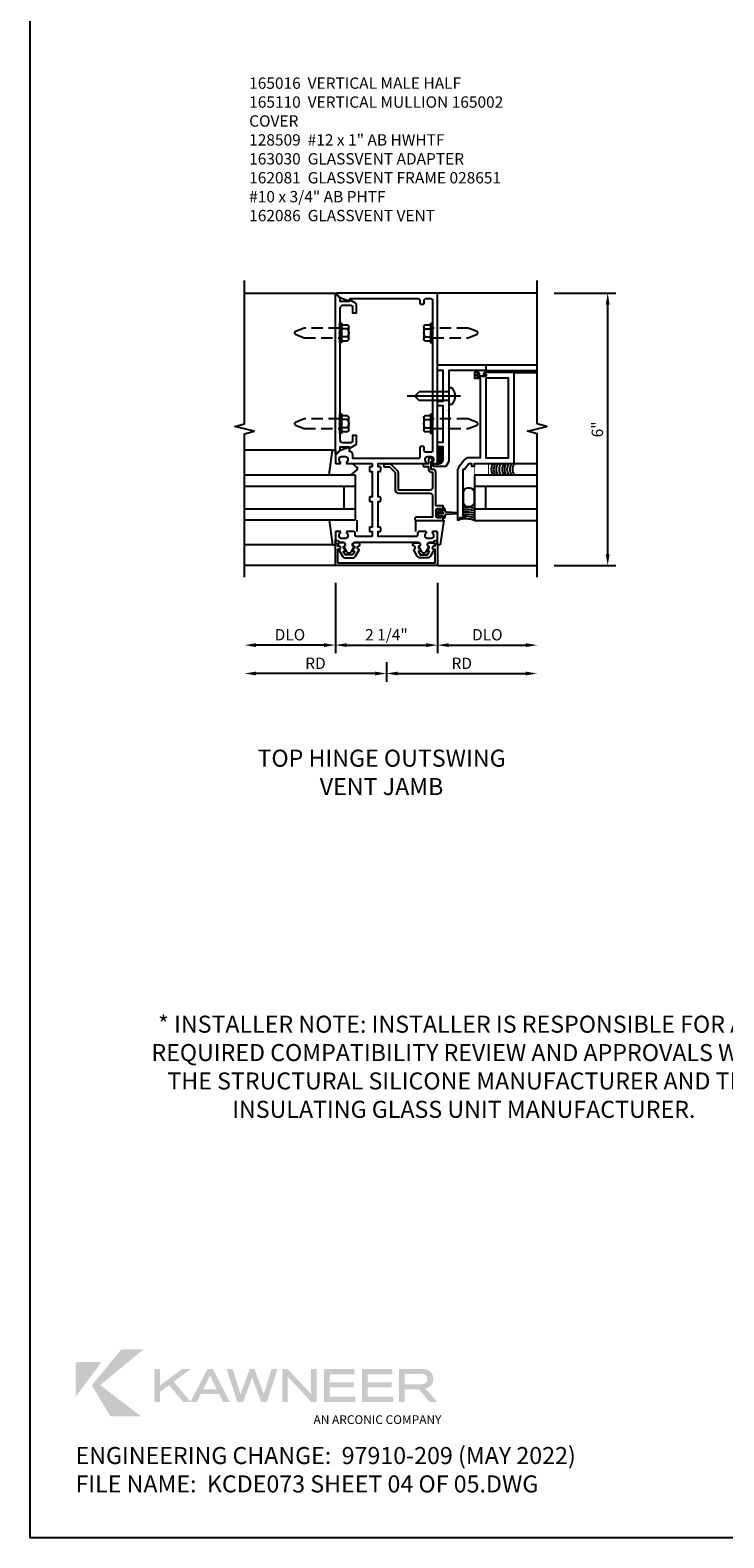
# Model space of a CAD drawing. Extents: x 0 to 97.3, y 0 to 61.6.
# Drawn here: x 0 to 15.3, y 0 to 33.2 of the extents above; entities that cross this region are included whole.
import ezdxf

# ---------------------------------------------------------------- set-up
doc = ezdxf.new("R2010")
doc.units = 0
doc.header["$MEASUREMENT"] = 0
doc.linetypes.add('CENTER', pattern=[2, 1.25, -0.25, 0.25, -0.25])
doc.linetypes.add('HIDDEN', pattern=[0.375, 0.25, -0.125])
doc.layers.get('0').update_dxf_attribs({"color": 4, "linetype": 'CONTINUOUS'})
for name, color, linetype in [('CENTER', 1, 'CENTER'), ('DIME', 2, 'CONTINUOUS'), ('FORMAT', 7, 'CONTINUOUS'), ('HIDDEN', 3, 'HIDDEN'), ('Kawneer Logo-English', 7, 'CONTINUOUS'), ('TEXT', 3, 'CONTINUOUS')]:
    doc.layers.add(name, color=color, linetype=linetype)
doc.styles.get("Standard").update_dxf_attribs({"font": 'arial.ttf'})
doc.dimstyles.new('EXT_ON-OFF', dxfattribs={"dimscale": 2, "dimtxt": 0.125, "dimasz": 0.125, "dimexe": 0.09, "dimexo": 0.1875, "dimgap": 0.05, "dimtad": 3, "dimdec": 5, "dimzin": 3, "dimdsep": 46, "dimlunit": 5, "dimtxsty": 'Standard', "dimcen": 0, "dimse2": 1, "dimazin": 0, "dimtfac": 1, "dimtdec": 5, "dimtofl": 0, "dimtmove": 0, "dimatfit": 0, "dimfxl": 1, "dimfrac": 2, "dimtolj": 1, "dimtzin": 3, "dimarcsym": 0})
doc.dimstyles.new('EXT_ON-ON', dxfattribs={"dimscale": 2, "dimtxt": 0.125, "dimasz": 0.125, "dimexe": 0.09, "dimexo": 0.1875, "dimgap": 0.05, "dimtad": 3, "dimdec": 5, "dimzin": 3, "dimdsep": 46, "dimlunit": 5, "dimtxsty": 'Standard', "dimcen": 0, "dimazin": 0, "dimtfac": 1, "dimtdec": 5, "dimtofl": 0, "dimtmove": 0, "dimatfit": 0, "dimfxl": 1, "dimfrac": 2, "dimtolj": 1, "dimtzin": 3, "dimarcsym": 0})

# ---------------------------------------------------------------- blocks, each defined once
blk = doc.blocks.new('Kawneer Logo English')
at = {"layer": 'Kawneer Logo-English'}
for points in [[(0.0002, 0.2564), (0, 0.1137), (0.0012, 0.1153), (0.0046, 0.1197), (0.0099, 0.1268), (0.0167, 0.136), (0.0248, 0.1468), (0.0339, 0.1588), (0.0435, 0.1717), (0.0535, 0.185), (0.0634, 0.1984), (0.073, 0.2112), (0.0821, 0.2234), (0.0902, 0.2342), (0.097, 0.2433), (0.1022, 0.2503), (0.1057, 0.2549), (0.1069, 0.2565)], [(0.2706, 0.0336), (0.2688, 0.035), (0.2633, 0.0391), (0.255, 0.0454), (0.2442, 0.0536), (0.2314, 0.0633), (0.2173, 0.0741), (0.202, 0.0857), (0.1863, 0.0976), (0.1706, 0.1096), (0.1553, 0.1211), (0.1411, 0.132), (0.1285, 0.1417), (0.1176, 0.15), (0.1094, 0.1563), (0.1041, 0.1604), (0.1023, 0.1619), (0.1044, 0.1637), (0.1101, 0.1683), (0.1189, 0.1757), (0.1304, 0.1851), (0.1439, 0.1963), (0.159, 0.2087), (0.1751, 0.2221), (0.1917, 0.2359), (0.2083, 0.2496), (0.2244, 0.2628), (0.2395, 0.2753), (0.253, 0.2864), (0.2644, 0.2959), (0.2731, 0.3031), (0.2788, 0.3078), (0.2808, 0.3095), (0.2799, 0.3095), (0.277, 0.3096), (0.2725, 0.3096), (0.2666, 0.3096), (0.2597, 0.3096), (0.252, 0.3096), (0.2438, 0.3096), (0.2352, 0.3096), (0.2267, 0.3096), (0.2184, 0.3095), (0.2106, 0.3095), (0.2037, 0.3095), (0.1979, 0.3095), (0.1933, 0.3095), (0.1904, 0.3095), (0.1894, 0.3095), (0.188, 0.3078), (0.1841, 0.303), (0.1781, 0.2958), (0.1702, 0.2862), (0.161, 0.2751), (0.1507, 0.2625), (0.1396, 0.2491), (0.1283, 0.2352), (0.1169, 0.2214), (0.1059, 0.208), (0.0955, 0.1955), (0.0863, 0.1843), (0.0785, 0.1748), (0.0724, 0.1675), (0.0686, 0.1627), (0.0672, 0.1612), (0.068, 0.1597), (0.0704, 0.1556), (0.0743, 0.1493), (0.0791, 0.1412), (0.0849, 0.1315), (0.0913, 0.1208), (0.0982, 0.1092), (0.1053, 0.0973), (0.1124, 0.0855), (0.1193, 0.0739), (0.1257, 0.0632), (0.1315, 0.0535), (0.1364, 0.0454), (0.1402, 0.0391), (0.1426, 0.035), (0.1435, 0.0336)], [(0.8092, 0.2278), (0.7789, 0.1309), (0.7782, 0.1288), (0.7776, 0.127), (0.7771, 0.1253), (0.7767, 0.1238), (0.7764, 0.1249), (0.7761, 0.126), (0.7759, 0.1268), (0.7758, 0.1272), (0.7756, 0.128), (0.7751, 0.1292), (0.774, 0.1323), (0.7721, 0.1373), (0.7698, 0.1436), (0.7671, 0.1512), (0.764, 0.1596), (0.7606, 0.1686), (0.7573, 0.1779), (0.7539, 0.1872), (0.7506, 0.1962), (0.7475, 0.2046), (0.7448, 0.2122), (0.7424, 0.2185), (0.7406, 0.2235), (0.7395, 0.2266), (0.7391, 0.2278), (0.7191, 0.2278), (0.6843, 0.1336), (0.6832, 0.1306), (0.6824, 0.1282), (0.6817, 0.1261), (0.6812, 0.1241), (0.6809, 0.1251), (0.6805, 0.1262), (0.6802, 0.1273), (0.6799, 0.1287), (0.6795, 0.1298), (0.6785, 0.1329), (0.677, 0.1378), (0.675, 0.1442), (0.6726, 0.1516), (0.67, 0.16), (0.6672, 0.169), (0.6643, 0.1782), (0.6614, 0.1875), (0.6586, 0.1964), (0.656, 0.2047), (0.6536, 0.2123), (0.6516, 0.2186), (0.6501, 0.2235), (0.6491, 0.2266), (0.6488, 0.2278), (0.6238, 0.2278), (0.6676, 0.0927), (0.6923, 0.0927), (0.726, 0.1855), (0.727, 0.1883), (0.7278, 0.1906), (0.7285, 0.1928), (0.729, 0.1947), (0.7299, 0.1922), (0.7307, 0.1894), (0.7318, 0.1863), (0.7331, 0.1827), (0.7655, 0.0927), (0.7896, 0.0927), (0.8341, 0.2278), (0.8306, 0.2278)], [(0.9726, 0.2278), (0.9726, 0.1355), (0.973, 0.1265), (0.973, 0.1255), (0.9731, 0.1238), (0.9717, 0.1254), (0.9711, 0.1263), (0.9642, 0.1339), (0.8756, 0.2278), (0.853, 0.2278), (0.853, 0.0927), (0.8757, 0.0927), (0.8757, 0.1928), (0.8757, 0.1931), (0.8756, 0.194), (0.8755, 0.1953), (0.8754, 0.1968), (0.8756, 0.1965), (0.8757, 0.1963), (0.8765, 0.1955), (0.8782, 0.1936), (0.8798, 0.1918), (0.8805, 0.1909), (0.8816, 0.1898), (0.8845, 0.1867), (0.8892, 0.1819), (0.8952, 0.1756), (0.9021, 0.1681), (0.91, 0.1598), (0.9184, 0.151), (0.9272, 0.1418), (0.9358, 0.1326), (0.9442, 0.1237), (0.9521, 0.1154), (0.9591, 0.108), (0.965, 0.1017), (0.9696, 0.0969), (0.9726, 0.0938), (0.9736, 0.0927), (0.9952, 0.0927), (0.9952, 0.2278), (0.9927, 0.2278)], [(1.0494, 0.1526), (1.0512, 0.1526), (1.0549, 0.1526), (1.0602, 0.1526), (1.0668, 0.1526), (1.0744, 0.1526), (1.0827, 0.1526), (1.0915, 0.1526), (1.1006, 0.1526), (1.1095, 0.1526), (1.1182, 0.1526), (1.1262, 0.1526), (1.1334, 0.1526), (1.1396, 0.1526), (1.1442, 0.1526), (1.1472, 0.1526), (1.1482, 0.1526), (1.1482, 0.173), (1.1472, 0.173), (1.1442, 0.173), (1.1396, 0.173), (1.1335, 0.173), (1.1262, 0.173), (1.1182, 0.173), (1.1095, 0.173), (1.1006, 0.173), (1.0915, 0.173), (1.0827, 0.173), (1.0744, 0.173), (1.0668, 0.173), (1.0602, 0.173), (1.0549, 0.173), (1.0512, 0.173), (1.0494, 0.173), (1.0494, 0.1754), (1.0494, 0.1794), (1.0494, 0.1844), (1.0494, 0.1899), (1.0494, 0.1953), (1.0494, 0.2003), (1.0494, 0.2043), (1.0494, 0.2067), (1.0512, 0.2067), (1.055, 0.2067), (1.0605, 0.2067), (1.0672, 0.2067), (1.075, 0.2067), (1.0835, 0.2067), (1.0925, 0.2067), (1.1019, 0.2067), (1.1111, 0.2067), (1.12, 0.2067), (1.1283, 0.2067), (1.1356, 0.2067), (1.1419, 0.2067), (1.1466, 0.2067), (1.1497, 0.2067), (1.1508, 0.2067), (1.1508, 0.2278), (1.1483, 0.2278), (1.0259, 0.2278), (1.0259, 0.0927), (1.1556, 0.0927), (1.1556, 0.1137), (1.1545, 0.1137), (1.1512, 0.1137), (1.1462, 0.1137), (1.1397, 0.1137), (1.1319, 0.1137), (1.1232, 0.1137), (1.1139, 0.1137), (1.1043, 0.1137), (1.0945, 0.1137), (1.0851, 0.1137), (1.0761, 0.1137), (1.0679, 0.1137), (1.0609, 0.1137), (1.0552, 0.1137), (1.0513, 0.1137), (1.0494, 0.1137), (1.0494, 0.1164), (1.0494, 0.1209), (1.0494, 0.1267), (1.0494, 0.1331), (1.0494, 0.1395), (1.0494, 0.1453), (1.0494, 0.1499)], [(1.2056, 0.1526), (1.2075, 0.1526), (1.2112, 0.1526), (1.2165, 0.1526), (1.223, 0.1526), (1.2306, 0.1526), (1.239, 0.1526), (1.2478, 0.1526), (1.2568, 0.1526), (1.2658, 0.1526), (1.2744, 0.1526), (1.2826, 0.1526), (1.2897, 0.1526), (1.2958, 0.1526), (1.3005, 0.1526), (1.3035, 0.1526), (1.3045, 0.1526), (1.3045, 0.173), (1.3035, 0.173), (1.3005, 0.173), (1.2958, 0.173), (1.2897, 0.173), (1.2826, 0.173), (1.2744, 0.173), (1.2658, 0.173), (1.2568, 0.173), (1.2478, 0.173), (1.239, 0.173), (1.2306, 0.173), (1.223, 0.173), (1.2165, 0.173), (1.2112, 0.173), (1.2075, 0.173), (1.2056, 0.173), (1.2056, 0.1754), (1.2056, 0.1794), (1.2056, 0.1844), (1.2056, 0.1899), (1.2056, 0.1953), (1.2056, 0.2003), (1.2056, 0.2043), (1.2056, 0.2067), (1.2075, 0.2067), (1.2113, 0.2067), (1.2167, 0.2067), (1.2234, 0.2067), (1.2313, 0.2067), (1.2397, 0.2067), (1.2489, 0.2067), (1.2581, 0.2067), (1.2674, 0.2067), (1.2762, 0.2067), (1.2845, 0.2067), (1.2919, 0.2067), (1.2981, 0.2067), (1.3029, 0.2067), (1.306, 0.2067), (1.3071, 0.2067), (1.3071, 0.2278), (1.3046, 0.2278), (1.1822, 0.2278), (1.1822, 0.0927), (1.3119, 0.0927), (1.3119, 0.1137), (1.3107, 0.1137), (1.3075, 0.1137), (1.3024, 0.1137), (1.2959, 0.1137), (1.2882, 0.1137), (1.2795, 0.1137), (1.2702, 0.1137), (1.2605, 0.1137), (1.2508, 0.1137), (1.2413, 0.1137), (1.2324, 0.1137), (1.2242, 0.1137), (1.2172, 0.1137), (1.2115, 0.1137), (1.2076, 0.1137), (1.2056, 0.1137), (1.2056, 0.1164), (1.2056, 0.1209), (1.2056, 0.1267), (1.2056, 0.1331), (1.2056, 0.1395), (1.2056, 0.1453), (1.2056, 0.1499)]]:
    blk.add_hatch(color=256, dxfattribs=at).paths.add_polyline_path(points)
h = blk.add_hatch(color=256, dxfattribs=at)
h.paths.add_polyline_path([(0.527, 0.1446), (0.529, 0.1487), (0.5323, 0.1552), (0.5365, 0.1634), (0.541, 0.1723), (0.5453, 0.1808), (0.5491, 0.1882), (0.5516, 0.1932), (0.5526, 0.1952), (0.5528, 0.1958), (0.5534, 0.1971), (0.5542, 0.199), (0.555, 0.2013), (0.5555, 0.2001), (0.5561, 0.1989), (0.5567, 0.1975), (0.5575, 0.1959), (0.5583, 0.1943), (0.5606, 0.1896), (0.564, 0.1829), (0.568, 0.1749), (0.5724, 0.1662), (0.5766, 0.1578), (0.5803, 0.1503), (0.5831, 0.1446), (0.5791, 0.1446), (0.5725, 0.1446), (0.5642, 0.1446), (0.555, 0.1446), (0.5459, 0.1446), (0.5376, 0.1446), (0.5311, 0.1446)], flags=16)
h.paths.add_polyline_path([(0.5657, 0.2278), (0.5444, 0.2278), (0.4748, 0.0934), (0.473, 0.0956), (0.47, 0.0991), (0.4661, 0.1037), (0.4616, 0.1091), (0.4563, 0.1153), (0.4507, 0.122), (0.4448, 0.1291), (0.4387, 0.1362), (0.4327, 0.1433), (0.4269, 0.1502), (0.4215, 0.1567), (0.4165, 0.1626), (0.4123, 0.1675), (0.4089, 0.1715), (0.4065, 0.1744), (0.4053, 0.1758), (0.4067, 0.1769), (0.4094, 0.1789), (0.4132, 0.1817), (0.4179, 0.1852), (0.4232, 0.1891), (0.4291, 0.1935), (0.4353, 0.1982), (0.4416, 0.2029), (0.4479, 0.2076), (0.454, 0.2121), (0.4596, 0.2163), (0.4646, 0.22), (0.4689, 0.2232), (0.4721, 0.2256), (0.4743, 0.2272), (0.475, 0.2278), (0.4674, 0.2278), (0.4396, 0.2278), (0.4386, 0.227), (0.4359, 0.2251), (0.4318, 0.2221), (0.4264, 0.2181), (0.4201, 0.2133), (0.4129, 0.208), (0.4051, 0.2023), (0.397, 0.1963), (0.3889, 0.1904), (0.3809, 0.1845), (0.3733, 0.1788), (0.3663, 0.1737), (0.3602, 0.1691), (0.355, 0.1654), (0.3513, 0.1626), (0.3491, 0.161), (0.3491, 0.1631), (0.3491, 0.1663), (0.3491, 0.1703), (0.3491, 0.175), (0.3491, 0.1802), (0.3491, 0.1858), (0.3491, 0.1917), (0.3491, 0.1975), (0.3491, 0.2033), (0.3491, 0.2088), (0.3491, 0.214), (0.3491, 0.2185), (0.3491, 0.2223), (0.3491, 0.2252), (0.3491, 0.2271), (0.3491, 0.2278), (0.3258, 0.2278), (0.3258, 0.0927), (0.3487, 0.0927), (0.3487, 0.0944), (0.3487, 0.0988), (0.3487, 0.1052), (0.3487, 0.1126), (0.3487, 0.12), (0.3487, 0.1267), (0.3487, 0.1318), (0.3487, 0.1343), (0.3507, 0.1357), (0.3549, 0.1388), (0.3605, 0.1429), (0.3669, 0.1476), (0.3733, 0.1523), (0.3792, 0.1566), (0.3837, 0.1599), (0.3862, 0.1618), (0.3873, 0.1604), (0.3895, 0.1578), (0.3925, 0.1542), (0.3965, 0.1495), (0.4009, 0.1443), (0.4058, 0.1384), (0.4109, 0.1322), (0.4162, 0.126), (0.4216, 0.1196), (0.4266, 0.1137), (0.4313, 0.108), (0.4355, 0.1029), (0.4391, 0.0987), (0.4418, 0.0955), (0.4436, 0.0934), (0.4442, 0.0927), (0.4743, 0.0927), (0.4754, 0.0927), (0.5008, 0.0927), (0.5015, 0.094), (0.5032, 0.0973), (0.5055, 0.1021), (0.5083, 0.1077), (0.5111, 0.1135), (0.5137, 0.1186), (0.5157, 0.1226), (0.5167, 0.1248), (0.518, 0.1248), (0.5207, 0.1248), (0.5246, 0.1248), (0.5296, 0.1248), (0.5353, 0.1248), (0.5415, 0.1248), (0.5482, 0.1248), (0.5551, 0.1248), (0.562, 0.1248), (0.5688, 0.1248), (0.575, 0.1248), (0.5807, 0.1248), (0.5856, 0.1248), (0.5896, 0.1248), (0.5923, 0.1248), (0.5936, 0.1248), (0.5946, 0.1226), (0.5966, 0.1186), (0.5992, 0.1135), (0.602, 0.1077), (0.6048, 0.1021), (0.6071, 0.0973), (0.6088, 0.094), (0.6094, 0.0927), (0.6364, 0.0927), (0.5672, 0.2278)])
h = blk.add_hatch(color=256, dxfattribs=at)
h.paths.add_polyline_path([(1.3584, 0.1651), (1.3584, 0.168), (1.3584, 0.1729), (1.3584, 0.1792), (1.3584, 0.1862), (1.3584, 0.1931), (1.3584, 0.1995), (1.3584, 0.2044), (1.3584, 0.2072), (1.3599, 0.2072), (1.3627, 0.2072), (1.3664, 0.2072), (1.3711, 0.2072), (1.3764, 0.2072), (1.3823, 0.2072), (1.3883, 0.2072), (1.3946, 0.2072), (1.4008, 0.2072), (1.4067, 0.2072), (1.4123, 0.2072), (1.4173, 0.2072), (1.4214, 0.2072), (1.4245, 0.2072), (1.4266, 0.2072), (1.4273, 0.2072), (1.431, 0.2071), (1.4343, 0.2069), (1.4359, 0.2067), (1.4374, 0.2064), (1.4389, 0.2061), (1.4404, 0.2056), (1.4417, 0.2051), (1.443, 0.2045), (1.4442, 0.2037), (1.4454, 0.2029), (1.4466, 0.2018), (1.4476, 0.2007), (1.4486, 0.1993), (1.4495, 0.1978), (1.4504, 0.1961), (1.4511, 0.1945), (1.4516, 0.193), (1.452, 0.1914), (1.4522, 0.19), (1.4524, 0.1887), (1.4524, 0.1875), (1.4525, 0.1863), (1.4524, 0.1845), (1.4522, 0.1828), (1.4519, 0.181), (1.4514, 0.1794), (1.4508, 0.1779), (1.4501, 0.1765), (1.4493, 0.1751), (1.4483, 0.1737), (1.447, 0.1723), (1.4457, 0.1711), (1.4443, 0.17), (1.4428, 0.169), (1.4412, 0.1682), (1.4396, 0.1675), (1.4379, 0.1669), (1.4361, 0.1665), (1.4342, 0.166), (1.4324, 0.1657), (1.4304, 0.1655), (1.4285, 0.1654), (1.4244, 0.1652), (1.4202, 0.1651), (1.4177, 0.1651), (1.4111, 0.1651), (1.4018, 0.1651), (1.391, 0.1651), (1.38, 0.1651), (1.37, 0.1651), (1.3623, 0.1651)], flags=16)
h.paths.add_polyline_path([(1.4438, 0.1486), (1.4469, 0.1492), (1.4495, 0.1499), (1.4519, 0.1506), (1.454, 0.1515), (1.4559, 0.1522), (1.4576, 0.153), (1.4591, 0.154), (1.4606, 0.1549), (1.4621, 0.1558), (1.4634, 0.1569), (1.4647, 0.158), (1.4659, 0.1591), (1.467, 0.1602), (1.468, 0.1613), (1.4689, 0.1626), (1.4699, 0.1637), (1.4706, 0.1649), (1.4715, 0.1662), (1.4721, 0.1674), (1.4728, 0.1686), (1.4733, 0.1699), (1.4738, 0.1711), (1.4743, 0.1724), (1.4747, 0.1737), (1.4754, 0.1761), (1.4758, 0.1785), (1.4762, 0.1808), (1.4765, 0.1831), (1.4766, 0.1851), (1.4767, 0.1871), (1.4766, 0.1889), (1.4765, 0.1906), (1.4764, 0.1924), (1.4761, 0.1941), (1.4758, 0.1958), (1.4756, 0.1974), (1.4751, 0.199), (1.4746, 0.2006), (1.4742, 0.2021), (1.4735, 0.2036), (1.473, 0.2051), (1.4722, 0.2065), (1.4715, 0.2079), (1.4706, 0.2092), (1.4698, 0.2105), (1.4689, 0.2118), (1.4679, 0.213), (1.4669, 0.2141), (1.4658, 0.2154), (1.4647, 0.2164), (1.4635, 0.2174), (1.4622, 0.2184), (1.461, 0.2194), (1.4596, 0.2203), (1.4583, 0.2211), (1.4568, 0.222), (1.4554, 0.2227), (1.4538, 0.2234), (1.4523, 0.224), (1.4507, 0.2246), (1.4491, 0.2251), (1.4473, 0.2256), (1.4452, 0.2262), (1.4433, 0.2265), (1.4411, 0.2269), (1.4389, 0.2272), (1.4364, 0.2274), (1.4335, 0.2276), (1.43, 0.2277), (1.4261, 0.2278), (1.426, 0.2278), (1.3349, 0.2278), (1.3349, 0.0927), (1.3586, 0.0927), (1.3586, 0.0947), (1.3586, 0.1001), (1.3586, 0.108), (1.3586, 0.117), (1.3586, 0.1263), (1.3586, 0.1348), (1.3586, 0.1413), (1.3586, 0.1448), (1.3623, 0.1448), (1.3694, 0.1448), (1.3787, 0.1448), (1.389, 0.1448), (1.3993, 0.1448), (1.4082, 0.1448), (1.4147, 0.1448), (1.4177, 0.1448), (1.4201, 0.142), (1.4252, 0.136), (1.4323, 0.1276), (1.4403, 0.1181), (1.4482, 0.1087), (1.455, 0.1006), (1.4599, 0.0948), (1.4618, 0.0927), (1.4925, 0.0927), (1.4907, 0.0948), (1.4856, 0.1005), (1.4785, 0.1088), (1.4701, 0.1183), (1.4615, 0.1282), (1.4536, 0.1373), (1.4474, 0.1445)])
at = {"layer": 'Kawneer Logo-English', "insert": (1.5101, 0.0373), "char_height": 0.036, "attachment_point": 3}
blk.add_mtext_dynamic_manual_height_columns('{\\fArial TUR|b0|i0|c0|p34;\\T1.05;AN ARCONIC COMPANY}', width=0.61259, gutter_width=1, heights=[0], dxfattribs=at)
blk = doc.blocks.new('*D57')
at = {"layer": 'DIME', "color": 0, "lineweight": -2, "transparency": 16777216}
for p, q in [((11.545, 27.408), (12.904, 27.408)), ((12.724, 21.658), (12.724, 27.158)), ((11.545, 21.408), (12.904, 21.408))]:
    blk.add_line(p, q, dxfattribs=at)
at = {"layer": 'DIME', "color": 0, "transparency": 16777216}
for points in [[(12.682, 27.158), (12.765, 27.158), (12.724, 27.408)], [(12.682, 21.658), (12.765, 21.658), (12.724, 21.408)]]:
    blk.add_solid(points, dxfattribs=at)
at = {"layer": 'DIME', "color": 0, "transparency": 16777216, "insert": (12.496, 24.408), "char_height": 0.25, "attachment_point": 5, "rotation": 90}
blk.add_mtext('\\A1;6"', dxfattribs=at)
blk = doc.blocks.new('B165301')
blk.add_lwpolyline([(-0.695, -0.944, 0.57735), (-0.68, -0.935), (-0.68, -0.91, -0.57735), (-0.665, -0.901), (-0.625, -0.924, -0.267949), (-0.62, -0.933), (-0.62, -0.935, 0.414214), (-0.61, -0.945), (-0.576, -0.945, -1), (-0.496, -0.945), (-0.496, -1.035, -0.414214), (-0.526, -1.065), (-0.556, -1.065, 0.84909), (-0.653, -1.049), (-0.79, -0.97, -0.267949), (-0.83, -0.901), (-0.83, -0.749, -0.267949), (-0.79, -0.68), (-0.653, -0.601, 0.84909), (-0.556, -0.585), (-0.526, -0.585, -0.414214), (-0.496, -0.615), (-0.496, -0.705, -1), (-0.576, -0.705), (-0.61, -0.705, 0.414214), (-0.62, -0.715), (-0.62, -0.717, -0.267949), (-0.625, -0.726), (-0.665, -0.749, -0.57735), (-0.68, -0.74), (-0.68, -0.715, 0.414214), (-0.69, -0.705), (-0.694, -0.705), (-0.755, -0.741, 0.267949), (-0.76, -0.749), (-0.76, -0.901, 0.267949), (-0.755, -0.909)], format="xyb", close=True)
blk = doc.blocks.new('B128509')
for p, q in [((-0.194, 0.135), (-0.194, -0.135)), ((-0.164, 0.09), (-0.039, 0.09)), ((-0.164, -0.09), (-0.039, -0.09))]:
    blk.add_line(p, q)
blk.add_lwpolyline([(-0.039, -0.18), (-0.164, -0.18, -0.666173), (-0.164, -0.09, -0.333087), (-0.164, 0.09, -0.666173), (-0.164, 0.18), (-0.039, 0.18)], format="xyb")
blk.add_lwpolyline([(-0.039, 0.216), (0, 0.216), (0, -0.216), (-0.039, -0.216)], close=True)
at = {"layer": 'HIDDEN'}
blk.add_lwpolyline([(0, -0.108), (0.788, -0.108), (0.981, -0.028, 0.668179), (0.981, 0.028), (0.788, 0.108), (0, 0.108)], format="xyb", dxfattribs=at)
blk = doc.blocks.new('B165110')
blk.add_lwpolyline([(-0.325, 1.25, -0.414214), (-0.315, 1.24), (-0.315, 1.184, -0.414214), (-0.325, 1.174), (-0.365, 1.174, 0.414214), (-0.375, 1.164), (-0.375, 1.094, 0.414214), (-0.355, 1.074), (-0.315, 1.074), (-0.315, 0.512), (-0.355, 0.512, 0.414214), (-0.375, 0.492), (-0.375, 0.432, 0.414214), (-0.355, 0.412), (-0.315, 0.412), (-0.315, -0.15), (-0.355, -0.15, 0.414214), (-0.375, -0.17), (-0.375, -0.23, 0.414214), (-0.355, -0.25), (-0.315, -0.25), (-0.315, -0.341, -0.414214), (-0.335, -0.361), (-0.657, -0.361, -0.414214), (-0.688, -0.331), (-0.688, -0.28, 0.414214), (-0.718, -0.25), (-0.867, -0.25, 0.669376), (-0.878, -0.276, -0.199773), (-0.851, -0.339), (-0.851, -0.35, -0.414214), (-0.901, -0.4), (-0.989, -0.4, -0.414214), (-1.039, -0.35), (-1.039, -0.339, -0.199773), (-1.012, -0.276, 0.669376), (-1.023, -0.25), (-1.105, -0.25, 0.414214), (-1.125, -0.27), (-1.125, -0.424, 0.427908), (-1.104, -0.444, -0.246837), (-1.03, -0.478, 0.234531), (-1.014, -0.486), (-0.955, -0.486, -0.84909), (-0.939, -0.583), (-0.879, -0.687, 0.57735), (-0.771, -0.687), (-0.711, -0.583, -0.84909), (-0.695, -0.486), (0.695, -0.486, -0.84909), (0.711, -0.583), (0.771, -0.687, 0.57735), (0.879, -0.687), (0.939, -0.583, -0.84909), (0.955, -0.486), (1.014, -0.486, 0.234531), (1.03, -0.478, -0.246837), (1.104, -0.444, 0.427908), (1.125, -0.424), (1.125, -0.27, 0.414214), (1.105, -0.25), (1.023, -0.25, 0.669376), (1.012, -0.276, -0.199773), (1.039, -0.339), (1.039, -0.35, -0.414214), (0.989, -0.4), (0.901, -0.4, -0.414214), (0.851, -0.35), (0.851, -0.339, -0.199773), (0.878, -0.276, 0.669376), (0.867, -0.25), (0.718, -0.25, 0.414214), (0.688, -0.28), (0.688, -0.331, -0.414214), (0.658, -0.361), (-0.165, -0.361, -0.414214), (-0.185, -0.341), (-0.185, -0.25), (-0.145, -0.25, 0.414214), (-0.125, -0.23), (-0.125, -0.17, 0.414214), (-0.145, -0.15), (-0.185, -0.15), (-0.185, 0.412), (-0.145, 0.412, 0.414214), (-0.125, 0.432), (-0.125, 0.492, 0.414214), (-0.145, 0.512), (-0.185, 0.512), (-0.185, 1.074), (-0.145, 1.074, 0.414214), (-0.125, 1.094), (-0.125, 1.164, 0.414214), (-0.135, 1.174), (-0.175, 1.174, -0.414214), (-0.185, 1.184), (-0.185, 1.24, -0.414214), (-0.175, 1.25), (0.867, 1.25, 0.669376), (0.878, 1.276, -0.199773), (0.851, 1.339), (0.851, 1.35, -0.414214), (0.901, 1.4), (0.989, 1.4, -0.414214), (1.039, 1.35), (1.039, 1.339, -0.199773), (1.012, 1.276, 0.669376), (1.023, 1.25), (1.105, 1.25, 0.414214), (1.125, 1.27), (1.125, 5), (-1.094, 5, 0.668179), (-1.101, 4.983), (-1.021, 4.903), (-0.813, 4.827), (-0.813, 4.865, -0.414214), (-0.798, 4.88), (0.705, 4.88, -0.414214), (0.735, 4.85), (0.735, 4.785, 0.414214), (0.765, 4.755), (0.805, 4.755, 0.414214), (0.835, 4.785), (0.835, 4.85, -0.414214), (0.865, 4.88), (0.985, 4.88, -0.414214), (1.015, 4.85), (1.015, 1.53, -0.414214), (0.985, 1.5), (0.865, 1.5, -0.414214), (0.835, 1.53), (0.835, 1.595, 0.414214), (0.805, 1.625), (0.765, 1.625, 0.414214), (0.735, 1.595), (0.735, 1.39, -0.414214), (0.705, 1.36), (-0.741, 1.36), (-0.741, 1.45, 0.414214), (-0.801, 1.51), (-0.813, 1.51), (-0.813, 1.611), (-1.022, 1.535), (-1.125, 1.432), (-1.125, 1.27, 0.414214), (-1.105, 1.25), (-1.023, 1.25, 0.669376), (-1.012, 1.276, -0.199773), (-1.039, 1.339), (-1.039, 1.35, -0.414214), (-0.989, 1.4), (-0.901, 1.4, -0.414214), (-0.851, 1.35), (-0.851, 1.339, -0.199773), (-0.878, 1.276, 0.669376), (-0.867, 1.25)], format="xyb", close=True)
blk = doc.blocks.new('B027851')
for p, q in [((-0.4, 0.319), (0.14, 0.24)), ((0.14, 0.18), (0.073, 0.18)), ((0.14, 0.24), (0.14, 0.18)), ((-0.289, -0.296), (-0.4, -0.164)), ((-0.15, -0.197), (-0.236, -0.296))]:
    blk.add_line(p, q)
blk.add_arc((-0.262, -0.274), 0.035, 220, 319.4311)
blk = doc.blocks.new('B027850')
for p, q in [((-0.4, 0.317), (0.14, 0.24)), ((0.14, 0.18), (0.024, 0.18)), ((0.14, 0.24), (0.14, 0.18)), ((-0.15, -0.3), (-0.4, -0.3))]:
    blk.add_line(p, q)
blk = doc.blocks.new('B165002')
blk.add_lwpolyline([(1.075, -0.94), (-1.075, -0.94), (-1.075, -0.646), (-1.055, -0.646, 1), (-1.055, -0.566), (-1.075, -0.566), (-1.075, -0.531, 1), (-1.125, -0.531), (-1.125, -1), (1.125, -1), (1.125, -0.531, 1), (1.075, -0.531), (1.075, -0.566), (1.055, -0.566, 1), (1.055, -0.646), (1.075, -0.646)], format="xyb", close=True)
blk = doc.blocks.new('*D58')
at = {"layer": 'DIME', "color": 0, "lineweight": -2, "transparency": 16777216}
for p, q in [((7.849, 19.283), (7.849, 18.853)), ((7.599, 19.033), (4.974, 19.033))]:
    blk.add_line(p, q, dxfattribs=at)
at = {"layer": 'DIME', "color": 0, "transparency": 16777216}
for points in [[(4.974, 19.074), (4.974, 18.991), (4.724, 19.033)], [(7.599, 19.074), (7.599, 18.991), (7.849, 19.033)]]:
    blk.add_solid(points, dxfattribs=at)
at = {"layer": 'DIME', "color": 0, "transparency": 16777216, "insert": (6.286, 19.258), "char_height": 0.25, "attachment_point": 5}
blk.add_mtext('\\A1;RD', dxfattribs=at)
blk = doc.blocks.new('*D59')
at = {"layer": 'DIME', "color": 0, "lineweight": -2, "transparency": 16777216}
for p, q in [((6.724, 21.033), (6.724, 19.478)), ((8.974, 21.033), (8.974, 19.478)), ((6.974, 19.658), (8.724, 19.658))]:
    blk.add_line(p, q, dxfattribs=at)
at = {"layer": 'DIME', "color": 0, "transparency": 16777216}
for points in [[(6.974, 19.699), (6.974, 19.616), (6.724, 19.658)], [(8.724, 19.699), (8.724, 19.616), (8.974, 19.658)]]:
    blk.add_solid(points, dxfattribs=at)
at = {"layer": 'DIME', "color": 0, "transparency": 16777216, "insert": (7.849, 19.887), "char_height": 0.25, "attachment_point": 5}
blk.add_mtext('\\A1;2 1/4"', dxfattribs=at)
blk = doc.blocks.new('*D60')
at = {"layer": 'DIME', "color": 0, "lineweight": -2, "transparency": 16777216}
for p, q in [((6.724, 21.033), (6.724, 19.478)), ((6.474, 19.658), (4.974, 19.658))]:
    blk.add_line(p, q, dxfattribs=at)
at = {"layer": 'DIME', "color": 0, "transparency": 16777216}
for points in [[(4.974, 19.699), (4.974, 19.616), (4.724, 19.658)], [(6.474, 19.699), (6.474, 19.616), (6.724, 19.658)]]:
    blk.add_solid(points, dxfattribs=at)
at = {"layer": 'DIME', "color": 0, "transparency": 16777216, "insert": (5.724, 19.887), "char_height": 0.25, "attachment_point": 5}
blk.add_mtext('\\A1;DLO', dxfattribs=at)
blk = doc.blocks.new('*D61')
at = {"layer": 'DIME', "color": 0, "lineweight": -2, "transparency": 16777216}
for p, q in [((8.974, 21.033), (8.974, 19.478)), ((9.224, 19.658), (10.92, 19.658))]:
    blk.add_line(p, q, dxfattribs=at)
at = {"layer": 'DIME', "color": 0, "transparency": 16777216}
for points in [[(9.224, 19.699), (9.224, 19.616), (8.974, 19.658)], [(10.92, 19.699), (10.92, 19.616), (11.17, 19.658)]]:
    blk.add_solid(points, dxfattribs=at)
at = {"layer": 'DIME', "color": 0, "transparency": 16777216, "insert": (10.072, 19.887), "char_height": 0.25, "attachment_point": 5}
blk.add_mtext('\\A1;DLO', dxfattribs=at)
blk = doc.blocks.new('*D62')
at = {"layer": 'DIME', "color": 0, "lineweight": -2, "transparency": 16777216}
for p, q in [((7.849, 19.283), (7.849, 18.853)), ((8.099, 19.033), (10.92, 19.033))]:
    blk.add_line(p, q, dxfattribs=at)
at = {"layer": 'DIME', "color": 0, "transparency": 16777216}
for points in [[(8.099, 19.074), (8.099, 18.991), (7.849, 19.033)], [(10.92, 19.074), (10.92, 18.991), (11.17, 19.033)]]:
    blk.add_solid(points, dxfattribs=at)
at = {"layer": 'DIME', "color": 0, "transparency": 16777216, "insert": (9.509, 19.258), "char_height": 0.25, "attachment_point": 5}
blk.add_mtext('\\A1;RD', dxfattribs=at)
blk = doc.blocks.new('4B162081')
blk.add_lwpolyline([(1.25, -1.15, 0.414214), (1.35, -1.25), (1.625, -1.25), (1.625, -1.125), (1.725, -1.125), (1.725, -1.25), (2.527, -1.25), (2.527, -1.125), (2.627, -1.125), (2.627, -1.25), (3.3, -1.25), (3.3, -1.125), (3.425, -1.125), (3.425, -2.188), (3.3, -2.188), (3.3, -1.375), (2.747, -1.375), (2.737, -1.365), (2.727, -1.375), (2.435, -1.375), (2.425, -1.365), (2.415, -1.375), (2.042, -1.375), (2.032, -1.365), (2.022, -1.375), (1.296, -1.375), (1.187, -1.312), (1.187, -1.055, -0.414214), (1.217, -1.025), (1.25, -1.025)], format="xyb", close=True)
blk = doc.blocks.new('B164030')
blk.add_lwpolyline([(0.67, -0.958), (0.67, -0.265), (1.043, -0.265, 0.198912), (1.092, -0.244), (1.224, -0.112, 0.198912), (1.242, -0.07), (1.242, 0.04, 0.414214), (1.222, 0.06), (1.202, 0.06, 0.414214), (1.182, 0.04), (1.182, -0.07), (1.057, -0.195), (0.67, -0.195, 0.414214), (0.6, -0.265), (0.6, -0.958, -0.414214), (0.54, -1.018), (0.07, -1.018), (0.07, -0.66, 1), (0, -0.66), (0, -1.25), (0.073, -1.25, 0.414214), (0.098, -1.225), (0.098, -1.2), (0.06, -1.2), (0.06, -1.125, -0.414214), (0.085, -1.1), (0.236, -1.1, -0.414214), (0.261, -1.125), (0.261, -1.2), (0.223, -1.2), (0.223, -1.225, 0.414214), (0.248, -1.25), (0.321, -1.25), (0.321, -1.088), (1.065, -1.088, 0.414214), (1.125, -1.028), (1.125, -0.988), (1.3, -0.988), (1.3, -1.008, 0.641869), (1.325, -1.019), (1.37, -0.981, 0.695143), (1.35, -0.928), (1.25, -0.928), (1.25, -0.828, 0.414214), (1.23, -0.808), (1.21, -0.808, 0.414214), (1.19, -0.828), (1.19, -0.928), (1.125, -0.928, 0.414214), (1.065, -0.988), (1.065, -1.018), (0.73, -1.018, -0.414214)], format="xyb", close=True)
blk = doc.blocks.new('*X49')
at = {"color": 0}
for p, q in [((12.451, 5.274), (12.568, 5.391)), ((12.451, 5.239), (12.567, 5.355)), ((12.451, 5.203), (12.567, 5.319)), ((12.452, 5.346), (12.545, 5.438)), ((12.452, 5.381), (12.509, 5.437)), ((12.452, 5.31), (12.568, 5.426)), ((12.453, 5.417), (12.472, 5.437)), ((12.45, 5.132), (12.566, 5.248)), ((12.45, 5.096), (12.566, 5.212)), ((12.451, 5.167), (12.567, 5.283)), ((12.462, 5.072), (12.565, 5.176)), ((12.515, 5.091), (12.547, 5.123))]:
    blk.add_line(p, q, dxfattribs=at)
blk = doc.blocks.new('B028651')
for p, q in [((-0.057, 0.186), (0, 0.186)), ((0, 0.186), (0, -0.186)), ((0, 0.095), (0.655, 0.095)), ((0.75, 0), (0.655, 0.095)), ((-0.057, -0.186), (0, -0.186)), ((0, -0.095), (0.655, -0.095)), ((0.75, 0), (0.655, -0.095))]:
    blk.add_line(p, q)
for centre, radius, start, end in [((0.162, 0), 0.295, 142.702, 217.298), ((-0.057, 0.166), 0.02, 89.9999, 142.7021), ((-0.057, -0.166), 0.02, 217.2977, 270)]:
    blk.add_arc(centre, radius, start, end)
at = {"layer": 'CENTER'}
blk.add_line((-0.261, 0), (0.921, 0), dxfattribs=at)
blk = doc.blocks.new('B162086')
blk.add_lwpolyline([(1.715, 0.007), (1.748, 0.063), (1.844, 0.063), (1.844, 0.094), (1.813, 0.094), (1.813, 1.124), (1.843, 1.124), (1.938, 1.25), (2, 1.25), (2, 1.188), (2.063, 1.188), (2.063, 1.25), (2.938, 1.25), (2.938, 3.25), (2.298, 3.25, 1), (2.298, 3.218), (2.304, 3.218, -1), (2.304, 3.174), (2.135, 3.174, -1), (2.135, 3.218), (2.141, 3.218, 1), (2.141, 3.25), (2.063, 3.25), (2.063, 3.125), (2.188, 3.125), (2.188, 1.375), (1.938, 1.375, 0.235399), (1.838, 1.325), (1.713, 1.159, 0.162928), (1.688, 1.084), (1.688, 0.015, 0.767327), (1.715, 0.007)], format="xyb")
blk.add_lwpolyline([(2.313, 3.125), (2.313, 1.375), (2.813, 1.375), (2.813, 3.125)], close=True)
blk = doc.blocks.new('B165016')
blk.add_lwpolyline([(-0.788, 4.744), (-0.788, 4.563), (-0.868, 4.563), (-0.868, 4.703), (-0.909, 4.727), (-1.09, 4.727, 0.414214), (-1.15, 4.667), (-1.15, 4.14), (-1.165, 4.125), (-1.15, 4.11), (-1.15, 2.14), (-1.165, 2.125), (-1.15, 2.11), (-1.15, 1.771, 0.414214), (-1.09, 1.711), (-0.909, 1.711), (-0.868, 1.735), (-0.868, 1.875), (-0.788, 1.875), (-0.788, 1.694, -0.267949), (-0.813, 1.651), (-0.938, 1.579), (-0.938, 1.611), (-1.15, 1.611), (-1.15, 1.546), (-1.233, 1.463, -0.668179), (-1.25, 1.47), (-1.25, 4.968, -0.668179), (-1.233, 4.975), (-1.15, 4.892), (-1.15, 4.827), (-0.938, 4.827), (-0.938, 4.859), (-0.813, 4.787, -0.267949)], format="xyb", close=True)

msp = doc.modelspace()

# ---------------------------------------------------------------- linework, layer by layer
for p, q in [((4.723724, 27.407726), (6.723724, 27.407726)), ((11.170026, 27.407726), (8.973724, 27.407726)), ((10.036724, 25.827726), (11.170042, 25.827726)), ((10.036724, 25.702726), (11.170042, 25.702726)), ((10.661724, 25.657726), (11.170042, 25.657726)), ((6.663339, 23.947481), (4.723724, 23.947481)), ((10.661724, 23.657726), (11.170042, 23.657726)), ((4.723724, 23.407726), (7.161224, 23.407726)), ((7.161224, 23.407726), (7.161224, 22.407726)), ((11.170042, 23.402726), (9.786224, 23.402726)), ((9.786224, 23.402726), (9.786224, 22.402726)), ((4.723724, 23.157726), (7.161224, 23.157726)), ((6.911224, 23.157726), (6.911224, 22.657726)), ((11.170042, 23.152726), (9.786224, 23.152726)), ((10.036224, 22.652726), (10.036224, 23.152726)), ((4.723724, 22.657726), (7.161224, 22.657726)), ((11.170042, 22.652726), (9.786224, 22.652726)), ((7.161224, 22.407726), (4.723724, 22.407726)), ((9.786224, 22.402726), (11.170042, 22.402726)), ((6.663339, 21.867971), (4.723724, 21.867971)), ((6.723724, 21.407726), (4.723724, 21.407726)), ((8.973724, 21.407726), (11.170042, 21.407726))]:
    msp.add_line(p, q)
for points in [[(4.723724, 21.157726), (4.723724, 24.313976), (4.93594, 24.367044), (4.511525, 24.474595), (4.72374, 24.527664), (4.72374, 27.683914)], [(11.170042, 21.157726), (11.170042, 24.313976), (10.957826, 24.367044), (11.382241, 24.474595), (11.170026, 24.527664), (11.170026, 27.683914)]]:
    msp.add_lwpolyline(points)
for points in [[(9.888224, 25.648726), (9.893224, 25.648726), (9.893224, 25.611726), (9.850224, 25.611726), (9.850224, 25.576726), (10.036224, 25.576726), (10.036224, 25.611726), (9.993224, 25.611726), (9.993224, 25.648726), (9.998224, 25.648726, 0.414213562), (10.018224, 25.668726), (10.018224, 25.682726, 0.414213562), (9.998224, 25.702726), (9.888224, 25.702726, 0.414213562), (9.868224, 25.682726), (9.868224, 25.668726, 0.414213562)], [(9.679178, 22.702994), (9.646106, 22.702994, -0.414213562), (9.546106, 22.802994), (9.546106, 23.024475, -0.414213562), (9.646106, 23.124475), (9.679178, 23.124475, -0.414213562), (9.779178, 23.024475), (9.779178, 22.802994, -0.414213562)], [(9.009901, 22.640432, -0.780776406), (9.028724, 22.635726), (9.028724, 22.625726), (9.098724, 22.625726), (9.098724, 22.682226, -0.414213562), (9.138724, 22.642226), (9.138724, 22.619226, 0.39765882), (9.162304, 22.594266), (9.397577, 22.578201, -0.94470647), (9.397577, 22.54825), (9.162304, 22.532185, 0.39765882), (9.138724, 22.507226), (9.138724, 22.484226, -0.414213562), (9.098724, 22.444226), (9.098724, 22.500726), (9.028724, 22.500726), (9.028724, 22.490726, -0.780776406), (9.009901, 22.48602), (8.968724, 22.563226)], [(9.032724, 22.545226, -1), (9.032724, 22.581226), (9.080724, 22.581226, -1), (9.080724, 22.545226)]]:
    msp.add_lwpolyline(points, format="xyb", close=True)
at = {"const_width": 0.02}
msp.add_lwpolyline([(9.786724, 23.402726), (10.098724, 23.402726), (10.098724, 23.652726), (9.786724, 23.652726)], close=True, dxfattribs=at)
for centre, radius, start, end in [((10.408624, 23.527726), 0.25, 150, 210), ((10.461768, 23.527726), 0.25, 150, 210), ((10.518489, 23.527726), 0.25, 150, 210), ((10.581852, 23.527726), 0.25, 150, 210), ((10.648793, 23.527726), 0.25, 150, 210), ((10.69836, 23.527726), 0.25, 150, 210), ((10.75508, 23.527726), 0.25, 150, 210), ((10.818444, 23.527726), 0.25, 150, 210), ((10.878231, 23.527726), 0.25, 150, 210), ((9.603087, 21.937669), 0.75, 75.8270558, 95.0763849), ((9.603087, 21.937669), 0.7, 74.7911146, 95.4400405), ((9.603087, 21.937669), 0.65, 73.5894114, 95.8599175), ((9.603087, 21.937669), 0.5, 68.452382, 109.0713245), ((9.603087, 21.937669), 0.6, 72.1779342, 96.350175), ((9.603087, 21.937669), 0.55, 70.4952028, 93.6864344)]:
    msp.add_arc(centre, radius, start, end)
at = {"layer": 'FORMAT'}
msp.add_lwpolyline([(97.273086, 0), (0, 0), (0, 61.63497)], dxfattribs=at)

# ---------------------------------------------------------------- block references
for name, p in [('B165110', (7.848724, 22.407726)), ('B165016', (7.973724, 22.407726)), ('B128509', (8.863724, 26.532726)), ('B162086', (7.724224, 22.407726)), ('B128509', (8.863724, 24.532726)), ('*X49', (-3.474355, 18.584838))]:
    msp.add_blockref(name, p)
for name, p, rotation in [('B128509', (6.823724, 26.532726), 180), ('4B162081', (7.848724, 22.402726), 90.00000000000001), ('B128509', (6.823724, 24.532726), 180), ('B027851', (6.903724, 23.807726), 90), ('B164030', (7.848724, 22.402726), 90.00000000000001), ('B027850', (8.793724, 22.007726), 270), ('B165301', (7.848724, 22.407726), 90)]:
    msp.add_blockref(name, p, dxfattribs=dict(rotation=rotation))
at = {"xscale": -1}
for name, p in [('B028651', (9.223724, 25.139726)), ('B165002', (7.848724, 22.407726))]:
    msp.add_blockref(name, p, dxfattribs=at)
for name, p, rotation in [('B027850', (6.903724, 22.007726), 90), ('B165301', (7.848724, 22.407726), 270)]:
    msp.add_blockref(name, p, dxfattribs=dict(at, rotation=rotation))
at = {"xscale": 5.337000000000001, "yscale": 5.337000000000001, "zscale": 5.337000000000001}
msp.add_blockref('Kawneer Logo English', (1, 2.5), dxfattribs=at)

# ---------------------------------------------------------------- texts
at = {"color": 7, "insert": (7.742145, 17.355842), "char_height": 0.375, "width": 7.3438, "attachment_point": 2}
msp.add_mtext('TOP HINGE OUTSWING\\PVENT JAMB', dxfattribs=at)
at = {"layer": 'TEXT'}
for s, insert, char_height, width, attachment_point in [('165016  VERTICAL MALE HALF 165110  VERTICAL MULLION 165002  COVER \\P128509  #12 x 1" AB HWHTF \\P163030  GLASSVENT ADAPTER 162081  GLASSVENT FRAME 028651  #10 x 3/4" AB PHTF \\P162086  GLASSVENT VENT', (4.825455, 32.157726), 0.25, 5.67138961, 1), ('* INSTALLER NOTE: INSTALLER IS RESPONSIBLE FOR ALL REQUIRED COMPATIBILITY REVIEW AND APPROVALS WITH THE STRUCTURAL SILICONE MANUFACTURER AND THE INSULATING GLASS UNIT MANUFACTURER.', (9.553149, 11.498196), 0.375, 14.625, 2)]:
    msp.add_mtext(s, dxfattribs=dict(at, insert=insert, char_height=char_height, width=width, attachment_point=attachment_point))
at = {"layer": 'TEXT', "insert": (1, 2), "char_height": 0.375, "attachment_point": 1}
msp.add_mtext_dynamic_manual_height_columns('ENGINEERING CHANGE:  97910-209 (MAY 2022)\\PFILE NAME:  KCDE073 SHEET 04 OF 05.DWG', width=15.45718689, gutter_width=1.25, heights=[0], dxfattribs=at)

# ---------------------------------------------------------------- dimensions: what is measured, and where the dimension line sits
at = {"layer": 'DIME'}
for base, p1, p2, angle, picture, middle in [((12.723724, 27.407726), (11.170042, 21.407726), (11.170026, 27.407726), 90, '*D57', (12.496081, 24.407726)), ((8.973724, 19.657726), (6.723724, 21.407726), (8.973724, 21.407726), 180, '*D59', (7.848724, 19.886989))]:
    dim = msp.add_linear_dim(base=base, p1=p1, p2=p2, angle=angle, dimstyle='EXT_ON-ON', override={"dimpost": '"'}, dxfattribs=at)
    dim.commit()
    dim.dimension.update_dxf_attribs({"geometry": picture, "text_midpoint": middle})
dim = msp.add_linear_dim(base=(4.723724, 19.657726), p1=(6.723724, 21.407726), p2=(4.723724, 21.157726), angle=180, text='DLO', dimstyle='EXT_ON-OFF', override={"dimpost": '"'}, dxfattribs=at)
dim.commit()
dim.dimension.update_dxf_attribs({"geometry": '*D60', "text_midpoint": (5.723724, 19.887074)})
for base, p1, p2, text, picture, middle in [((11.170042, 19.657726), (8.973724, 21.407726), (11.170042, 21.157726), 'DLO', '*D61', (10.071883, 19.887074)), ((4.723724, 19.032726), (7.848724, 19.657726), (4.723724, 21.157726), 'RD', '*D58', (6.286224, 19.257726)), ((11.170042, 19.032726), (7.848724, 19.657726), (11.170042, 21.157726), 'RD', '*D62', (9.509383, 19.257726))]:
    dim = msp.add_linear_dim(base=base, p1=p1, p2=p2, text=text, dimstyle='EXT_ON-OFF', override={"dimpost": '"'}, dxfattribs=at)
    dim.commit()
    dim.dimension.update_dxf_attribs({"geometry": picture, "text_midpoint": middle})

doc.saveas('drawing.dxf')
